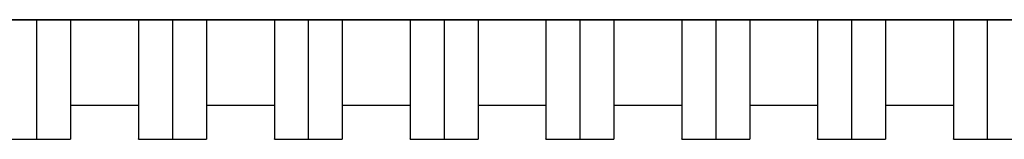
# Model space of a CAD drawing. Extents: x 1.8 to 29.1, y 1 to 37.6.
# Drawn here: x 8.5 to 15.4, y 1 to 1.9 of the extents above; entities that cross this region are included whole.
import ezdxf

# ---------------------------------------------------------------- set-up
doc = ezdxf.new("R2010")
doc.units = 0
doc.header["$MEASUREMENT"] = 0
doc.layers.get('0').update_dxf_attribs({"linetype": 'CONTINUOUS'})

msp = doc.modelspace()

# ---------------------------------------------------------------- linework, layer by layer
at = {"color": 7, "linetype": 'CONTINUOUS'}
for p, q in [((4.3025, 1.866), (26.6372, 1.866)), ((4.3025, 1.8659), (26.6372, 1.8659)), ((8.8557, 1.2704), (9.3281, 1.2704)), ((9.8005, 1.2704), (10.273, 1.2704)), ((10.7454, 1.2704), (11.2179, 1.2704)), ((11.6903, 1.2704), (12.1627, 1.2704)), ((12.6352, 1.2704), (13.1076, 1.2704)), ((13.5801, 1.2704), (14.0525, 1.2704)), ((14.5249, 1.2704), (14.9974, 1.2704)), ((8.3832, 1.0341), (8.6194, 1.0341)), ((8.6194, 1.0341), (8.8557, 1.0341)), ((9.3281, 1.0341), (9.5643, 1.0341)), ((9.5643, 1.0341), (9.8005, 1.0341)), ((10.273, 1.0341), (10.5092, 1.0341)), ((10.5092, 1.0341), (10.7454, 1.0341)), ((11.2179, 1.0341), (11.4541, 1.0341)), ((11.4541, 1.0341), (11.6903, 1.0341)), ((12.1627, 1.0341), (12.399, 1.0341)), ((12.399, 1.0341), (12.6352, 1.0341)), ((13.1076, 1.0341), (13.3438, 1.0341)), ((13.3438, 1.0341), (13.5801, 1.0341)), ((14.0525, 1.0341), (14.2887, 1.0341)), ((14.2887, 1.0341), (14.5249, 1.0341)), ((14.9974, 1.0341), (15.2336, 1.0341)), ((15.2336, 1.0341), (15.4698, 1.0341))]:
    msp.add_line(p, q, dxfattribs=at)
for points in [[(8.6194, 1.8659), (8.6194, 1.813), (8.6194, 1.699), (8.6194, 1.534), (8.6194, 1.3823), (8.6194, 1.2569), (8.6194, 1.1595), (8.6194, 1.0893), (8.6194, 1.0484), (8.6194, 1.0312), (8.6194, 1.0352), (8.6194, 1.0357)], [(8.6194, 1.8659), (8.6194, 1.813), (8.6194, 1.699), (8.6194, 1.534), (8.6194, 1.3823), (8.6194, 1.2569), (8.6194, 1.1595), (8.6194, 1.0893), (8.6194, 1.0484), (8.6194, 1.0312), (8.6194, 1.0352), (8.6194, 1.0357)], [(8.8557, 1.8659), (8.8557, 1.813), (8.8557, 1.699), (8.8557, 1.534), (8.8557, 1.3823), (8.8557, 1.2569), (8.8557, 1.1595), (8.8557, 1.0893), (8.8557, 1.0484), (8.8557, 1.0312), (8.8557, 1.0352), (8.8557, 1.0357)], [(9.3281, 1.8659), (9.3281, 1.813), (9.3281, 1.699), (9.3281, 1.534), (9.3281, 1.3823), (9.3281, 1.2569), (9.3281, 1.1595), (9.3281, 1.0893), (9.3281, 1.0484), (9.3281, 1.0312), (9.3281, 1.0352), (9.3281, 1.0357)], [(9.5643, 1.8659), (9.5643, 1.813), (9.5643, 1.699), (9.5643, 1.534), (9.5643, 1.3823), (9.5643, 1.2569), (9.5643, 1.1595), (9.5643, 1.0893), (9.5643, 1.0484), (9.5643, 1.0312), (9.5643, 1.0352), (9.5643, 1.0357)], [(9.5643, 1.8659), (9.5643, 1.813), (9.5643, 1.699), (9.5643, 1.534), (9.5643, 1.3823), (9.5643, 1.2569), (9.5643, 1.1595), (9.5643, 1.0893), (9.5643, 1.0484), (9.5643, 1.0312), (9.5643, 1.0352), (9.5643, 1.0357)], [(9.8005, 1.8659), (9.8005, 1.813), (9.8005, 1.699), (9.8005, 1.534), (9.8005, 1.3823), (9.8005, 1.2569), (9.8005, 1.1595), (9.8005, 1.0893), (9.8005, 1.0484), (9.8005, 1.0312), (9.8005, 1.0352), (9.8005, 1.0357)], [(10.273, 1.8659), (10.273, 1.813), (10.273, 1.699), (10.273, 1.534), (10.273, 1.3823), (10.273, 1.2569), (10.273, 1.1595), (10.273, 1.0893), (10.273, 1.0484), (10.273, 1.0312), (10.273, 1.0352), (10.273, 1.0357)], [(10.5092, 1.8659), (10.5092, 1.813), (10.5092, 1.699), (10.5092, 1.534), (10.5092, 1.3823), (10.5092, 1.2569), (10.5092, 1.1595), (10.5092, 1.0893), (10.5092, 1.0484), (10.5092, 1.0312), (10.5092, 1.0352), (10.5092, 1.0357)], [(10.5092, 1.8659), (10.5092, 1.813), (10.5092, 1.699), (10.5092, 1.534), (10.5092, 1.3823), (10.5092, 1.2569), (10.5092, 1.1595), (10.5092, 1.0893), (10.5092, 1.0484), (10.5092, 1.0312), (10.5092, 1.0352), (10.5092, 1.0357)], [(10.7454, 1.8659), (10.7454, 1.813), (10.7454, 1.699), (10.7454, 1.534), (10.7454, 1.3823), (10.7454, 1.2569), (10.7454, 1.1595), (10.7454, 1.0893), (10.7454, 1.0484), (10.7454, 1.0312), (10.7454, 1.0352), (10.7454, 1.0357)], [(11.2179, 1.8659), (11.2179, 1.813), (11.2179, 1.699), (11.2179, 1.534), (11.2179, 1.3823), (11.2179, 1.2569), (11.2179, 1.1595), (11.2179, 1.0893), (11.2179, 1.0484), (11.2179, 1.0312), (11.2179, 1.0352), (11.2179, 1.0357)], [(11.4541, 1.8659), (11.4541, 1.813), (11.4541, 1.699), (11.4541, 1.534), (11.4541, 1.3823), (11.4541, 1.2569), (11.4541, 1.1595), (11.4541, 1.0893), (11.4541, 1.0484), (11.4541, 1.0312), (11.4541, 1.0352), (11.4541, 1.0357)], [(11.4541, 1.8659), (11.4541, 1.813), (11.4541, 1.699), (11.4541, 1.534), (11.4541, 1.3823), (11.4541, 1.2569), (11.4541, 1.1595), (11.4541, 1.0893), (11.4541, 1.0484), (11.4541, 1.0312), (11.4541, 1.0352), (11.4541, 1.0357)], [(11.6903, 1.8659), (11.6903, 1.813), (11.6903, 1.699), (11.6903, 1.534), (11.6903, 1.3823), (11.6903, 1.2569), (11.6903, 1.1595), (11.6903, 1.0893), (11.6903, 1.0484), (11.6903, 1.0312), (11.6903, 1.0352), (11.6903, 1.0357)], [(12.1627, 1.8659), (12.1627, 1.813), (12.1627, 1.699), (12.1627, 1.534), (12.1627, 1.3823), (12.1627, 1.2569), (12.1627, 1.1595), (12.1627, 1.0893), (12.1627, 1.0484), (12.1627, 1.0312), (12.1627, 1.0352), (12.1627, 1.0357)], [(12.399, 1.8659), (12.399, 1.813), (12.399, 1.699), (12.399, 1.534), (12.399, 1.3823), (12.399, 1.2569), (12.399, 1.1595), (12.399, 1.0893), (12.399, 1.0484), (12.399, 1.0312), (12.399, 1.0352), (12.399, 1.0357)], [(12.399, 1.8659), (12.399, 1.813), (12.399, 1.699), (12.399, 1.534), (12.399, 1.3823), (12.399, 1.2569), (12.399, 1.1595), (12.399, 1.0893), (12.399, 1.0484), (12.399, 1.0312), (12.399, 1.0352), (12.399, 1.0357)], [(12.6352, 1.8659), (12.6352, 1.813), (12.6352, 1.699), (12.6352, 1.534), (12.6352, 1.3823), (12.6352, 1.2569), (12.6352, 1.1595), (12.6352, 1.0893), (12.6352, 1.0484), (12.6352, 1.0312), (12.6352, 1.0352), (12.6352, 1.0357)], [(13.1076, 1.8659), (13.1076, 1.813), (13.1076, 1.699), (13.1076, 1.534), (13.1076, 1.3823), (13.1076, 1.2569), (13.1076, 1.1595), (13.1076, 1.0893), (13.1076, 1.0484), (13.1076, 1.0312), (13.1076, 1.0352), (13.1076, 1.0357)], [(13.3438, 1.8659), (13.3438, 1.813), (13.3438, 1.699), (13.3438, 1.534), (13.3438, 1.3823), (13.3438, 1.2569), (13.3438, 1.1595), (13.3438, 1.0893), (13.3438, 1.0484), (13.3438, 1.0312), (13.3438, 1.0352), (13.3438, 1.0357)], [(13.3438, 1.8659), (13.3438, 1.813), (13.3438, 1.699), (13.3438, 1.534), (13.3438, 1.3823), (13.3438, 1.2569), (13.3438, 1.1595), (13.3438, 1.0893), (13.3438, 1.0484), (13.3438, 1.0312), (13.3438, 1.0352), (13.3438, 1.0357)], [(13.5801, 1.8659), (13.5801, 1.813), (13.5801, 1.699), (13.5801, 1.534), (13.5801, 1.3823), (13.5801, 1.2569), (13.5801, 1.1595), (13.5801, 1.0893), (13.5801, 1.0484), (13.5801, 1.0312), (13.5801, 1.0352), (13.5801, 1.0357)], [(14.0525, 1.8659), (14.0525, 1.813), (14.0525, 1.699), (14.0525, 1.534), (14.0525, 1.3823), (14.0525, 1.2569), (14.0525, 1.1595), (14.0525, 1.0893), (14.0525, 1.0484), (14.0525, 1.0312), (14.0525, 1.0352), (14.0525, 1.0357)], [(14.2887, 1.8659), (14.2887, 1.813), (14.2887, 1.699), (14.2887, 1.534), (14.2887, 1.3823), (14.2887, 1.2569), (14.2887, 1.1595), (14.2887, 1.0893), (14.2887, 1.0484), (14.2887, 1.0312), (14.2887, 1.0352), (14.2887, 1.0357)], [(14.2887, 1.8659), (14.2887, 1.813), (14.2887, 1.699), (14.2887, 1.534), (14.2887, 1.3823), (14.2887, 1.2569), (14.2887, 1.1595), (14.2887, 1.0893), (14.2887, 1.0484), (14.2887, 1.0312), (14.2887, 1.0352), (14.2887, 1.0357)], [(14.5249, 1.8659), (14.5249, 1.813), (14.5249, 1.699), (14.5249, 1.534), (14.5249, 1.3823), (14.5249, 1.2569), (14.5249, 1.1595), (14.5249, 1.0893), (14.5249, 1.0484), (14.5249, 1.0312), (14.5249, 1.0352), (14.5249, 1.0357)], [(14.9974, 1.8659), (14.9974, 1.813), (14.9974, 1.699), (14.9974, 1.534), (14.9974, 1.3823), (14.9974, 1.2569), (14.9974, 1.1595), (14.9974, 1.0893), (14.9974, 1.0484), (14.9974, 1.0312), (14.9974, 1.0352), (14.9974, 1.0357)], [(15.2336, 1.8659), (15.2336, 1.813), (15.2336, 1.699), (15.2336, 1.534), (15.2336, 1.3823), (15.2336, 1.2569), (15.2336, 1.1595), (15.2336, 1.0893), (15.2336, 1.0484), (15.2336, 1.0312), (15.2336, 1.0352), (15.2336, 1.0357)], [(15.2336, 1.8659), (15.2336, 1.813), (15.2336, 1.699), (15.2336, 1.534), (15.2336, 1.3823), (15.2336, 1.2569), (15.2336, 1.1595), (15.2336, 1.0893), (15.2336, 1.0484), (15.2336, 1.0312), (15.2336, 1.0352), (15.2336, 1.0357)]]:
    msp.add_open_spline(points, degree=3, knots=[0, 0, 0, 0, 0.108088, 0.232884, 0.357782, 0.48254, 0.60727, 0.73228, 0.856662, 0.981612, 1, 1, 1, 1], dxfattribs=at)

doc.saveas('drawing.dxf')
